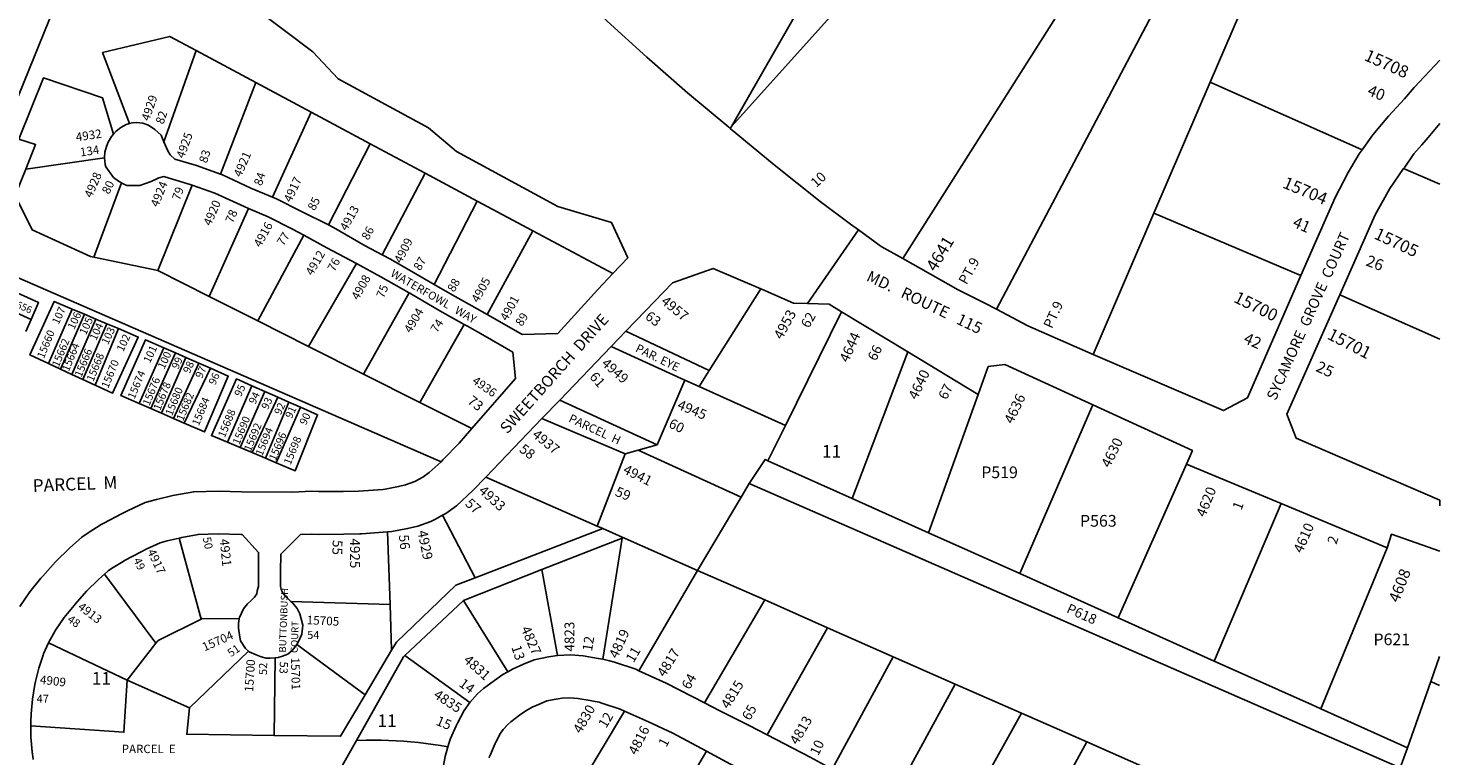
# Model space of a CAD drawing. Units: inches. Extents: x 1279733 to 1285789, y 525404 to 529497.
# Drawn here: x 1283785 to 1285764, y 526864 to 527884 of the extents above; entities that cross this region are included whole.
import ezdxf

# ---------------------------------------------------------------- set-up
doc = ezdxf.new("R2010")
doc.units = ezdxf.units.IN
doc.header["$MEASUREMENT"] = 0
for name, color, linetype, true_color in [('Addresses', 7, 'Continuous', 0x668820), ('Lot-Block-Parcel Text', 7, 'Continuous', 0x668820), ('Parcel Boundaries', 7, 'Continuous', 0x668820), ('Street Names', 7, 'Continuous', 0x668820), ('Street ROW', 7, 'Continuous', 0x668820)]:
    doc.layers.add(name, color=color, linetype=linetype, true_color=true_color)
doc.styles.add('Arial', font='txt')

msp = doc.modelspace()

# ---------------------------------------------------------------- linework, layer by layer
at = {"layer": 'Parcel Boundaries'}
for p, q in [((1285008.3, 528160.4), (1284770.8, 527746.2)), ((1284770.8, 527746.2), (1285104.6, 528117.5)), ((1285307.3, 528028), (1285011.2, 527561)), ((1285142.3, 527490.2), (1285402.8, 527983.3)), ((1285442.1, 527808.3), (1285498, 527938.5)), ((1283975.1, 527724.9), (1284020.3, 527852.7)), ((1284020.3, 527852.7), (1284104.2, 527807.8)), ((1284054.6, 527679.4), (1284104.2, 527807.8)), ((1284104.2, 527807.8), (1284181.4, 527766.5)), ((1285363.2, 527624.8), (1285442.1, 527808.3)), ((1285655, 527713.4), (1285442.1, 527808.3)), ((1284181.4, 527766.5), (1284127.5, 527647.1)), ((1284181.4, 527766.5), (1284264.4, 527722.1)), ((1284770.8, 527746.2), (1284769.1, 527743.3)), ((1284206, 527608.2), (1284264.4, 527722.1)), ((1284264.4, 527722.1), (1284341.2, 527681)), ((1283781.5, 527686.5), (1283891.8, 527702.2)), ((1284341.2, 527681), (1284281.2, 527566.5)), ((1284414.4, 527641.8), (1284341.2, 527681)), ((1285713.2, 527687.2), (1285763.8, 527665.4)), ((1283915.6, 527667.1), (1283877, 527563.1)), ((1284014.7, 527664), (1283966.4, 527544.6)), ((1284354.2, 527524.8), (1284414.4, 527641.8)), ((1284414.4, 527641.8), (1284492.3, 527600.2)), ((1284038.6, 527508.2), (1284093.8, 527631.2)), ((1285363.2, 527624.8), (1285278, 527426.5)), ((1285569.2, 527537.2), (1285363.2, 527624.8)), ((1284492.3, 527600.2), (1284428.5, 527482.8)), ((1284492.3, 527600.2), (1284604.3, 527540.2)), ((1284106.7, 527473.9), (1284171.1, 527593.7)), ((1283682.7, 527572.3), (1284363.6, 527276.4)), ((1283966.4, 527544.6), (1283877, 527563.1)), ((1284038.6, 527508.2), (1283966.4, 527544.6)), ((1284245, 527554.1), (1284178, 527438)), ((1284739.7, 527404.4), (1284811.9, 527518.7)), ((1283713.1, 527510.2), (1283789.1, 527475.9)), ((1284106.7, 527473.9), (1284038.6, 527508.2)), ((1284254.7, 527399.3), (1284318.8, 527513.1)), ((1285763.8, 527448.3), (1285623.7, 527510.4)), ((1283846.7, 527490.4), (1283813.3, 527413.9)), ((1283830.1, 527406.2), (1283863.9, 527483.1)), ((1283863.9, 527483.1), (1283846.7, 527490.4)), ((1283879.7, 527476.4), (1283863.9, 527483.1)), ((1284925, 527486.7), (1284846.4, 527327.3)), ((1283781.5, 527458.7), (1283789.1, 527475.9)), ((1283846, 527398.8), (1283879.7, 527476.4)), ((1283895, 527469.9), (1283861.3, 527391.7)), ((1283878.7, 527383.7), (1283911.6, 527462.9)), ((1283895, 527469.9), (1283879.7, 527476.4)), ((1283911.6, 527462.9), (1283895, 527469.9)), ((1284178, 527438), (1284106.7, 527473.9)), ((1284396.2, 527468.9), (1284334.1, 527359.4)), ((1284622.7, 527459.2), (1284739.7, 527404.4)), ((1284254.7, 527399.3), (1284178, 527438)), ((1283974.9, 527436.1), (1283940.6, 527358)), ((1283956.9, 527350.8), (1283991.5, 527428.8)), ((1284005.9, 527422.5), (1283971.8, 527344.4)), ((1283991.5, 527428.8), (1283974.9, 527436.1)), ((1284005.9, 527422.5), (1283991.5, 527428.8)), ((1284024.1, 527414.6), (1284005.9, 527422.5)), ((1284705.6, 527390.9), (1284602, 527437.7)), ((1284939.9, 527225), (1285018.1, 527430.4)), ((1283813.3, 527413.9), (1283830.1, 527406.2)), ((1283830.1, 527406.2), (1283846, 527398.8)), ((1283846, 527398.8), (1283861.3, 527391.7)), ((1283988.4, 527337.2), (1284024.1, 527414.6)), ((1284003.6, 527330.5), (1284040.2, 527407.5)), ((1284040.2, 527407.5), (1284024.1, 527414.6)), ((1284334.1, 527359.4), (1284254.7, 527399.3)), ((1284725.6, 527381.9), (1284739.7, 527404.4)), ((1283861.3, 527391.7), (1283878.7, 527383.7)), ((1284098.6, 527382.7), (1284064.4, 527303.7)), ((1284116.7, 527374.8), (1284098.6, 527382.7)), ((1284666.5, 527300.2), (1284705.6, 527390.9)), ((1284705.6, 527390.9), (1284725.6, 527381.9)), ((1284846.4, 527327.3), (1284725.6, 527381.9)), ((1284082.2, 527296.2), (1284116.7, 527374.8)), ((1284098.8, 527289.2), (1284134.9, 527366.8)), ((1284134.9, 527366.8), (1284116.7, 527374.8)), ((1284150.4, 527360), (1284117.4, 527281.4)), ((1284150.4, 527360), (1284134.9, 527366.8)), ((1284166.7, 527352.8), (1284150.4, 527360)), ((1284406.6, 527322.9), (1284334.1, 527359.4)), ((1284666.5, 527300.2), (1284530, 527362.7)), ((1285116.8, 527370.7), (1285047.1, 527176.9)), ((1283940.6, 527358), (1283956.9, 527350.8)), ((1283956.9, 527350.8), (1283971.8, 527344.4)), ((1283971.8, 527344.4), (1283988.4, 527337.2)), ((1284132.5, 527275), (1284166.7, 527352.8)), ((1285174.9, 527119.6), (1285277.5, 527356.1)), ((1283988.4, 527337.2), (1284003.6, 527330.5)), ((1284505.1, 527336.8), (1284622, 527287.6)), ((1284846.4, 527327.3), (1284822, 527277.9)), ((1284064.4, 527303.7), (1284082.2, 527296.2)), ((1284640.2, 527292.7), (1284666.5, 527300.2)), ((1284082.2, 527296.2), (1284098.8, 527289.2)), ((1284098.8, 527289.2), (1284117.4, 527281.4)), ((1284117.4, 527281.4), (1284132.5, 527275)), ((1284582.3, 527186.3), (1284622, 527287.6)), ((1284622, 527287.6), (1284640.2, 527292.7)), ((1284640.2, 527292.7), (1284784.3, 527226.8)), ((1284939.9, 527225), (1284822, 527277.9)), ((1285408.9, 527272.8), (1285312.8, 527057.7)), ((1284582.3, 527186.3), (1284426.5, 527255)), ((1284784.3, 527226.8), (1284795.8, 527246.1)), ((1284795.8, 527246.1), (1285708.5, 526847.3)), ((1284723.2, 527124.2), (1284784.3, 527226.8)), ((1285047.1, 527176.9), (1284939.9, 527225)), ((1284365.8, 527201.5), (1284411.3, 527113.7)), ((1285541.4, 527217.7), (1285447.8, 526997.1)), ((1284411.3, 527113.7), (1284590.4, 527182.7)), ((1284590.4, 527182.7), (1284582.3, 527186.3)), ((1284590.4, 527182.7), (1284617.7, 527170.7)), ((1283996.4, 527169.5), (1284027.4, 527055.9)), ((1284292.2, 527076.3), (1284288.7, 527178)), ((1284617.5, 527169.3), (1284504.9, 527125.2)), ((1284590.4, 526999.5), (1284617.5, 527169.3)), ((1284617.7, 527170.7), (1284617.5, 527169.3)), ((1284723.2, 527124.2), (1284617.7, 527170.7)), ((1285047.1, 527176.9), (1285174.9, 527119.6)), ((1285690.2, 527155.9), (1285597.3, 526930)), ((1284504.9, 527125.2), (1284395.3, 527082)), ((1284504.9, 527125.2), (1284526.8, 527004.8)), ((1284641.1, 526983.5), (1284723.2, 527124.2)), ((1284817.4, 527082.7), (1284723.2, 527124.2)), ((1283964, 527022), (1283892, 527118.9)), ((1285312.8, 527057.7), (1285174.9, 527119.6)), ((1284313, 527004.8), (1284395.3, 527082)), ((1284395.3, 527082), (1284457.4, 526982.1)), ((1284817.4, 527082.7), (1284733, 526938.4)), ((1284905.6, 527043.8), (1284817.4, 527082.7)), ((1284153.2, 527080.5), (1284292.2, 527076.3)), ((1284294.4, 527012.4), (1284292.2, 527076.3)), ((1284820.8, 526893.6), (1284905.6, 527043.8)), ((1284997.7, 527003.2), (1284905.6, 527043.8)), ((1285447.8, 526997.1), (1285312.8, 527057.7)), ((1283813.5, 527022.6), (1283923.4, 526970.4)), ((1283923.4, 526970.4), (1283964, 527022)), ((1284010.8, 526931.7), (1284093.9, 527010.9)), ((1284161.3, 527020.3), (1284257.3, 526949.9)), ((1284257.3, 526949.9), (1284294.4, 527012.4)), ((1284404.2, 526938.9), (1284313, 527004.8)), ((1284997.7, 527003.2), (1284911.9, 526845.5)), ((1285084.6, 526964.9), (1284997.7, 527003.2)), ((1285751.3, 526968.3), (1285763.7, 527003.3)), ((1284129.9, 526892.9), (1284130.9, 527001.4)), ((1283923.4, 526970.4), (1284010.8, 526931.7)), ((1284994.7, 526800.6), (1285084.6, 526964.9)), ((1285177.5, 526924), (1285084.6, 526964.9)), ((1285718.5, 526875.6), (1285751.3, 526968.3)), ((1285751.3, 526968.3), (1285763.7, 526962.9)), ((1284553.4, 526814.3), (1284620.7, 526926.9)), ((1285082.3, 526753.3), (1285177.5, 526924)), ((1285177.5, 526924), (1285269, 526883.7)), ((1285597.3, 526930), (1285718.5, 526875.6)), ((1284245, 526885.8), (1284217.7, 526837.3)), ((1285269, 526883.7), (1285170.8, 526704.5)), ((1285363.1, 526842.2), (1285269, 526883.7)), ((1284735.7, 526870.8), (1284666, 526752.3)), ((1285708.5, 526847.3), (1285718.5, 526875.6))]:
    msp.add_line(p, q, dxfattribs=at)
for points in [[(1283900.6, 528105.5), (1283889.8, 528082.7), (1283716.2, 527654.7), (1283682.7, 527572.3)], [(1283926.8, 527750.3), (1283889.1, 527849.8), (1283983.4, 527872.4), (1284020.3, 527852.7)], [(1283781.5, 527686.5), (1283795.3, 527720.9), (1283771.9, 527728.5), (1283806.4, 527814.2), (1283889, 527786.6), (1283904.6, 527735.5)], [(1283877, 527563.1), (1283872.2, 527564.1), (1283790.2, 527601.3), (1283766.5, 527649.3), (1283781.5, 527686.5)], [(1283789.1, 527475.9), (1283799.5, 527499.5), (1283723.4, 527533.5), (1283713.1, 527510.2)], [(1283846.7, 527490.4), (1283821.4, 527501.1), (1283787.2, 527426), (1283813.3, 527413.9)], [(1283911.6, 527462.9), (1283939.2, 527451.2), (1283903, 527372.4), (1283878.7, 527383.7)], [(1283940.6, 527358), (1283914.9, 527369.1), (1283949.1, 527447.4), (1283974.9, 527436.1)], [(1284040.2, 527407.5), (1284065.4, 527396.5), (1284032.1, 527318.2), (1284003.6, 527330.5)], [(1284098.6, 527382.7), (1284076.8, 527392.4), (1284041.8, 527313.2), (1284064.4, 527303.7)], [(1284132.5, 527275), (1284159.3, 527263.7), (1284190.5, 527342.3), (1284166.7, 527352.8)], [(1284822, 527277.9), (1284817.9, 527279.7), (1284795.8, 527246.1)], [(1284411.3, 527113.7), (1284384.6, 527103.3), (1284301.1, 527023.5), (1284294.4, 527012.4)], [(1283964, 527022), (1283967.1, 527026), (1284027.4, 527055.9)], [(1284027.4, 527055.9), (1284028.9, 527056.6), (1284080.7, 527056.3)], [(1284313, 527004.8), (1284310.8, 527002.8), (1284245, 526885.8)], [(1285597.3, 526930), (1285584.9, 526935.6), (1285447.8, 526997.1)], [(1283788.5, 526906.1), (1283919.1, 526897.3), (1283923.4, 526970.4)], [(1284257.3, 526949.9), (1284222.7, 526891.6), (1284129.9, 526892.9)], [(1284129.9, 526892.9), (1284007.2, 526894.6), (1284010.8, 526931.7)], [(1284245, 526885.8), (1284258.9, 526886.2), (1284269.3, 526886.2), (1284279.8, 526886.1), (1284290.2, 526885.8), (1284300.6, 526885.3), (1284311.1, 526884.7), (1284321.5, 526883.8), (1284331.9, 526882.8), (1284342.3, 526881.6), (1284352.6, 526880.2), (1284362.9, 526878.6), (1284373.2, 526876.9)]]:
    msp.add_lwpolyline(points, dxfattribs=at)
at = {"layer": 'Street ROW'}
for p, q in [((1284877.6, 527498.1), (1284948.8, 527601.2)), ((1284925, 527486.7), (1285018.1, 527430.4)), ((1284602, 527437.7), (1284622.7, 527459.2)), ((1284530, 527362.7), (1284602, 527437.7)), ((1285018.1, 527430.4), (1285116.8, 527370.7)), ((1284505.1, 527336.8), (1284530, 527362.7)), ((1284426.5, 527255), (1284505.1, 527336.8)), ((1285408.9, 527272.8), (1285541.4, 527217.7)), ((1285541.4, 527217.7), (1285690.2, 527155.9))]:
    msp.add_line(p, q, dxfattribs=at)
for points in [[(1284769.1, 527743.3), (1284767, 527745.1), (1284709.1, 527793.5), (1284652.2, 527843.2), (1284596.4, 527894), (1284541.6, 527946), (1284487.9, 527999.1), (1284444.5, 528043.9), (1284436.9, 528056.6), (1284430.9, 528070.1), (1284426, 528083.2), (1284422.7, 528096.9), (1284421, 528110.8), (1284420.8, 528124.9), (1284422.2, 528138.8), (1284425.1, 528152.6), (1284429.6, 528165.9), (1284435.5, 528178.6), (1284442.9, 528190.6), (1284568.8, 528356.4)], [(1283900.6, 528105.5), (1284071.8, 527955.2), (1284100.5, 527913.6), (1284183.8, 527850.7), (1284219.5, 527812.8), (1284346.1, 527744.2), (1284385.5, 527711.2), (1284527.4, 527634.3), (1284602.8, 527611.6), (1284625.4, 527562.2), (1284604.3, 527540.2)], [(1285763.9, 527839.2), (1285728.1, 527800.7), (1285714.2, 527784.9), (1285692.2, 527760.9), (1285669.9, 527734.4), (1285655, 527713.4)], [(1283904.6, 527735.5), (1283901.7, 527732.1), (1283897.1, 527724.2), (1283894.8, 527718.2), (1283892.5, 527710.1), (1283891.8, 527702.2)], [(1283926.8, 527750.3), (1283922.4, 527749), (1283914.8, 527744.9), (1283908.2, 527739.6), (1283904.6, 527735.5)], [(1283975.1, 527724.9), (1283971.4, 527733.9), (1283962.3, 527742.2), (1283953.5, 527748.3), (1283945.5, 527750.9), (1283937.2, 527751.9), (1283930.6, 527751.5), (1283926.8, 527750.3)], [(1285011.2, 527561), (1284980.6, 527578.2), (1284948.8, 527601.2), (1284937.6, 527609.3), (1284895.2, 527641.2), (1284830.6, 527692.5), (1284769.1, 527743.3)], [(1285713.2, 527687.2), (1285714.7, 527689.3), (1285727.6, 527708.1), (1285738.5, 527720.4), (1285747.4, 527730.8), (1285763.8, 527750.3)], [(1284054.6, 527679.4), (1284020.6, 527691.6), (1283990.6, 527700.6), (1283983.8, 527706.4), (1283980.5, 527712), (1283975.1, 527724.9)], [(1283891.8, 527702.2), (1283892.8, 527693.1), (1283893.7, 527689.8), (1283904.5, 527674.9), (1283911.3, 527669.4), (1283915.6, 527667.1)], [(1285655, 527713.4), (1285651, 527707.7), (1285635.3, 527681.9), (1285617.3, 527646.9), (1285569.2, 527537.2)], [(1283915.6, 527667.1), (1283918.8, 527665.3), (1283923.3, 527663.7), (1283941.5, 527663.3), (1283957.4, 527669.3), (1283967.9, 527674.3), (1283974.8, 527676), (1283982.3, 527673.9), (1284011.8, 527665), (1284014.7, 527664)], [(1284127.5, 527647.1), (1284097.1, 527659.9), (1284057.1, 527678.5), (1284054.6, 527679.4)], [(1285623.7, 527510.4), (1285673.5, 527622.5), (1285693.7, 527659.4), (1285713.2, 527687.2)], [(1284014.7, 527664), (1284046.5, 527652.6), (1284087.4, 527634), (1284093.8, 527631.2)], [(1284206, 527608.2), (1284168.2, 527627.1), (1284132.9, 527644.8), (1284127.5, 527647.1)], [(1284093.8, 527631.2), (1284121.2, 527619.4), (1284155.3, 527602.2), (1284171.1, 527593.7)], [(1284281.2, 527566.5), (1284257.4, 527579.2), (1284213, 527604.7), (1284206, 527608.2)], [(1284171.1, 527593.7), (1284203.7, 527576.4), (1284245, 527554.1)], [(1284354.2, 527524.8), (1284333.9, 527536.7), (1284293, 527560.2), (1284281.2, 527566.5)], [(1285142.3, 527490.2), (1285126.1, 527498.8), (1285088.7, 527517.4), (1285011.2, 527561)], [(1284245, 527554.1), (1284279.4, 527535.7), (1284318.8, 527513.1)], [(1284604.3, 527540.2), (1284583.7, 527517.7), (1284527.2, 527455.9), (1284477.6, 527454.7), (1284439.2, 527476.7), (1284428.5, 527482.8)], [(1284622.7, 527459.2), (1284650.5, 527488.1), (1284688, 527527.2), (1284745.2, 527547.4), (1284811.9, 527518.7)], [(1285569.2, 527537.2), (1285494.1, 527366), (1285460.8, 527348.1), (1285278, 527426.5)], [(1284428.5, 527482.8), (1284414.3, 527490.9), (1284375.9, 527512), (1284354.2, 527524.8)], [(1284811.9, 527518.7), (1284814.3, 527517.7), (1284857.8, 527498.7), (1284877.6, 527498.1)], [(1284318.8, 527513.1), (1284319.8, 527512.5), (1284362.1, 527487.7), (1284396.2, 527468.9)], [(1284877.6, 527498.1), (1284907.6, 527497.2), (1284925, 527486.7)], [(1285763.8, 527214.8), (1285763.8, 527222.5), (1285562.4, 527309.5), (1285549.3, 527342.9), (1285623.7, 527510.4)], [(1285278, 527426.5), (1285186.1, 527467), (1285142.3, 527490.2)], [(1284396.2, 527468.9), (1284400.6, 527466.5), (1284425.3, 527452.4), (1284464.5, 527429.9), (1284468, 527393.2), (1284406.6, 527322.9)], [(1285116.8, 527370.7), (1285130.8, 527409.7), (1285154.1, 527412.8), (1285277.5, 527356.1)], [(1285277.5, 527356.1), (1285417, 527292.1), (1285408.9, 527272.8)], [(1284406.6, 527322.9), (1284388.9, 527302.6), (1284366.3, 527278.9), (1284363.6, 527276.4)], [(1284363.6, 527276.4), (1284347.2, 527261.3), (1284337.9, 527254.6), (1284327.1, 527248.5), (1284313.9, 527243.9), (1284304.1, 527241.5), (1284285.4, 527238.1), (1284282.5, 527237.7), (1284248.1, 527235.2), (1284226.6, 527234.9), (1284192.4, 527234.6), (1284182.3, 527235), (1284155, 527233.9), (1284084.4, 527234.4), (1284051.2, 527235.2), (1284016.9, 527234.4), (1283987.8, 527229.1), (1283964.5, 527223.6), (1283948.9, 527219.1), (1283924, 527207.8), (1283915.7, 527203.6), (1283890.9, 527190.4), (1283887.3, 527188.3), (1283868.7, 527176.7), (1283860, 527170.6), (1283842.8, 527155.5), (1283823.2, 527136.3), (1283805.2, 527116.1), (1283802.6, 527113.1), (1283787.3, 527094), (1283773.2, 527073.7)], [(1284365.8, 527201.5), (1284370.2, 527204), (1284385.2, 527214.7), (1284408.4, 527236.1), (1284426.5, 527255)], [(1284288.7, 527178), (1284294.7, 527178.8), (1284316.7, 527182.8), (1284330.9, 527186.3), (1284349.3, 527192.6), (1284355, 527195.4), (1284365.8, 527201.5)], [(1283892, 527118.9), (1283897.1, 527123.3), (1283901.8, 527126.7), (1283918.1, 527136.8), (1283919.9, 527137.9), (1283943.4, 527150.3), (1283950, 527153.7), (1283969.8, 527162.7), (1283979.7, 527165.6), (1283996.4, 527169.5)], [(1283996.4, 527169.5), (1284000.1, 527170.3), (1284023, 527174.6), (1284051.2, 527175.2), (1284083.5, 527174.4), (1284084.6, 527174.4), (1284107.8, 527149.3), (1284107.7, 527122.1), (1284107.5, 527101.6), (1284106.7, 527098.9), (1284105.9, 527095.6), (1284105.2, 527091.4), (1284102.2, 527086.5), (1284097.4, 527081.8), (1284092.1, 527077.2), (1284086.6, 527070.2), (1284081.1, 527058.2), (1284080.7, 527056.3)], [(1284153.2, 527080.5), (1284150.7, 527082.9), (1284146.1, 527087.2), (1284140.8, 527093.9), (1284139.7, 527097.6), (1284138.5, 527101.4), (1284138.7, 527121.9), (1284138.8, 527146.9), (1284166.5, 527174.3), (1284182.4, 527175), (1284191.5, 527174.6), (1284227.2, 527174.9), (1284249.7, 527175.2), (1284251.9, 527175.3), (1284288.7, 527178)], [(1285690.2, 527155.9), (1285696.1, 527174.9), (1285763.8, 527151.2)], [(1283813.5, 527022.6), (1283813.9, 527023.7), (1283822.5, 527039.4), (1283823.1, 527040.3), (1283835.4, 527058), (1283849.1, 527075.1), (1283850.5, 527076.8), (1283866.7, 527094.8), (1283883.6, 527111.6), (1283892, 527118.9)], [(1284161.3, 527020.3), (1284164.8, 527026.4), (1284168.6, 527034.7), (1284170.1, 527047.3), (1284165.9, 527063.4), (1284162.1, 527070.6), (1284155.8, 527078), (1284153.2, 527080.5)], [(1284080.7, 527056.3), (1284079.6, 527049.6), (1284079.7, 527043.2), (1284081.4, 527030.6), (1284082.6, 527025.3), (1284089.6, 527014.8), (1284093.9, 527010.9)], [(1283788.5, 526906.1), (1283788.4, 526912.3), (1283788.8, 526922.9), (1283790.7, 526943.5), (1283794, 526964.2), (1283794.9, 526968.3), (1283799.7, 526987.1), (1283805.9, 527005.5), (1283806.5, 527007.1), (1283813.5, 527022.6)], [(1284093.9, 527010.9), (1284094.7, 527010.1), (1284104.4, 527005.6), (1284111.3, 527002.9), (1284118.5, 527001.1), (1284123.9, 527001.2), (1284130.9, 527001.4)], [(1284130.9, 527001.4), (1284135.5, 527002.1), (1284141.2, 527003.8), (1284148.9, 527006.8), (1284154.9, 527011.8), (1284160.5, 527018.9), (1284161.3, 527020.3)], [(1284526.8, 527004.8), (1284514.3, 527002.9), (1284494.3, 526998.7), (1284479.4, 526992.5), (1284464.8, 526986.4), (1284457.4, 526982.1)], [(1284590.4, 526999.5), (1284584, 527000.7), (1284562.8, 527004.5), (1284545, 527005.6), (1284526.8, 527004.8)], [(1284641.1, 526983.5), (1284636.6, 526985.6), (1284607, 526995.4), (1284599.7, 526997.6), (1284590.4, 526999.5)], [(1284733, 526938.4), (1284679.2, 526966.3), (1284641.1, 526983.5)], [(1284457.4, 526982.1), (1284450.5, 526978.1), (1284438.7, 526970), (1284423.4, 526958.4), (1284414.9, 526951), (1284404.2, 526938.9)], [(1284431.2, 526861.5), (1284431.7, 526863.1), (1284432.8, 526866), (1284439.6, 526881.6), (1284440.4, 526883.3), (1284447.1, 526895.9), (1284450.8, 526901.1), (1284457.2, 526908.3), (1284461.3, 526911.8), (1284473.8, 526921.4), (1284482.6, 526927.4), (1284491.6, 526932.6), (1284502.5, 526937.2), (1284512.1, 526941.2), (1284524.9, 526943.8), (1284533.3, 526945.1), (1284544.3, 526945.6), (1284555.6, 526944.8), (1284572.9, 526941.7), (1284579.7, 526940.4), (1284585.3, 526939.3), (1284588.9, 526938.2), (1284614.7, 526929.6), (1284620.7, 526926.9)], [(1284404.2, 526938.9), (1284396, 526927.6), (1284386.7, 526910.2), (1284384.8, 526906.2), (1284377.1, 526888.4), (1284374.6, 526881.7), (1284373.2, 526876.9)], [(1284620.7, 526926.9), (1284654.3, 526911.7), (1284688.4, 526896), (1284735.7, 526870.8)], [(1284820.8, 526893.6), (1284795.6, 526906.7), (1284754.3, 526927.3), (1284733, 526938.4)], [(1283791.8, 526859), (1283791.6, 526860.2), (1283790.4, 526869.8), (1283788.7, 526891), (1283788.5, 526906.1)], [(1284911.9, 526845.5), (1284881.2, 526862.2), (1284820.8, 526893.6)], [(1284373.2, 526876.9), (1284369.4, 526863.2), (1284368.3, 526858.4), (1284364.9, 526838.8)], [(1284735.7, 526870.8), (1284769.3, 526852.8), (1284835.3, 526818.5)]]:
    msp.add_lwpolyline(points, dxfattribs=at)

# ---------------------------------------------------------------- texts
at = {"layer": 'Addresses', "color": 18, "true_color": 0x000000, "style": 'Arial'}
for s, height, rotation, p in [('15708', 17.04, -24.1934, (1285656.6, 527839.7)), ('4929', 12.07, 71.222, (1283954.5, 527753.1)), ('4932', 12.07, 8.5602, (1283852.5, 527725.2)), ('4925', 12.07, 69.775, (1284003.2, 527700.7)), ('4921', 12.07, 66.2504, (1284083.1, 527674.3)), ('4928', 12.07, 66.741, (1283873.9, 527645.3)), ('4917', 12.07, 64.7988, (1284153.3, 527638.9)), ('4924', 12.07, 67.7511, (1283966.9, 527632.4)), ('15704', 17.04, -22.9637, (1285542.3, 527661)), ('4920', 12.07, 66.6443, (1284040.8, 527606.1)), ('4913', 12.07, 60.7088, (1284231.4, 527599.1)), ('4916', 12.07, 61.2938, (1284110.7, 527576)), ('15705', 17.04, -25.0675, (1285670.4, 527589.8)), ('4909', 12.07, 62.9493, (1284307.9, 527553.5)), ('4641', 17.04, 58.9027, (1285057.1, 527541.6)), ('4912', 12.07, 59.8266, (1284183.3, 527536.3)), ('4908', 12.07, 60.7088, (1284247.6, 527502.1)), ('4905', 12.07, 60.9456, (1284415.9, 527498.4)), ('15656', 9.86, -24.1806, (1283753.4, 527499.1)), ('4901', 12.07, 61.2322, (1284456.2, 527472.8)), ('4957', 13.81, -39.3806, (1284671, 527499.2)), ('15700', 17.04, -26.2053, (1285473.6, 527500.9)), ('4904', 12.07, 59.2373, (1284321.2, 527455.8)), ('4953', 14.2, 61.5572, (1284841.6, 527446.6)), ('15660', 10.85, 67.7026, (1283806.8, 527420.2)), ('15701', 17.04, -27.3238, (1285604.7, 527449.4)), ('15662', 10.85, 67.7026, (1283827.6, 527408.2)), ('15664', 10.85, 67.7026, (1283841.7, 527402)), ('4644', 14.2, 65.7723, (1284934.4, 527414.5)), ('15666', 10.85, 67.7026, (1283859.4, 527394.1)), ('15668', 10.85, 67.7026, (1283876.1, 527387.9)), ('15670', 10.85, 67.7026, (1283896.9, 527378.5)), ('4949', 13.81, -41.5294, (1284587.6, 527412.6)), ('15674', 10.85, 67.7026, (1283933.9, 527363.4)), ('4640', 14.2, 64.2321, (1285030.7, 527362.3)), ('15676', 10.85, 67.7026, (1283954.7, 527354)), ('15678', 10.85, 67.7026, (1283969.8, 527347.3)), ('15680', 10.85, 67.7026, (1283986.5, 527340)), ('4936', 12.07, -34.9923, (1284406.3, 527387.3)), ('15682', 10.85, 67.7026, (1284002.1, 527332.7)), ('15684', 10.85, 67.7026, (1284024, 527325.9)), ('4945', 13.81, -22.8427, (1284693.8, 527351.1)), ('4636', 14.2, 64.5366, (1285165.1, 527328.4)), ('15688', 10.85, 67.7026, (1284060.4, 527309.3)), ('15690', 10.85, 67.7026, (1284080.8, 527299.4)), ('15692', 10.85, 67.7026, (1284096.9, 527290)), ('15694', 10.85, 67.7026, (1284113, 527283.7)), ('4937', 13.81, -39.3386, (1284490.4, 527312.3)), ('15696', 10.85, 67.7026, (1284131.8, 527277)), ('15698', 10.85, 67.7026, (1284152.6, 527271.2)), ('4630', 14.2, 63.4351, (1285301, 527266.9)), ('4941', 13.81, -26.8209, (1284617.7, 527261)), ('4933', 13.81, -42.1287, (1284415.3, 527234.2)), ('4620', 14.2, 67.9886, (1285434.8, 527197.7)), ('4610', 14.2, 66.4251, (1285570.9, 527147.2)), ('4921', 12.82, -84.3409, (1284053.3, 527167.8)), ('4925', 13.81, -90, (1284236.1, 527168.9)), ('4929', 13.81, -78.5418, (1284330.6, 527178.9)), ('4917', 12.07, -65.0202, (1283951.5, 527150.6)), ('4608', 15.78, 68.6292, (1285706.2, 527078)), ('4913', 12.07, -37.4884, (1283853.3, 527070.9)), ('15705', 12.07, -2.7291, (1284175, 527048.7)), ('4827', 13.81, -66.3257, (1284475.3, 527042.5)), ('4823', 13.81, 90, (1284550.6, 527010.4)), ('15704', 12.07, 23.7915, (1284032, 527010.5)), ('4819', 13.81, 65.3508, (1284610.9, 526999.7)), ('4831', 13.81, -41.9874, (1284394.1, 526996.9)), ('4817', 13.81, 58.3244, (1284677.2, 526973.6)), ('15700', 12.07, 86.3695, (1284100.2, 526953.5)), ('15701', 12.07, -88.1525, (1284153, 527002)), ('4909', 12.07, -6.3402, (1283800.7, 526965.3)), ('4815', 13.81, 58.1089, (1284766.6, 526928.9)), ('4835', 13.81, -33.3108, (1284352, 526946.7)), ('4830', 13.81, 60.1008, (1284559.7, 526894.4)), ('4816', 13.81, 62.9497, (1284637.6, 526864.4)), ('4813', 13.81, 59.5344, (1284863.4, 526878.7))]:
    msp.add_text(s, height=height, rotation=rotation, dxfattribs=at).set_placement(p)
at = {"layer": 'Lot-Block-Parcel Text', "color": 14, "true_color": 0xa80000, "style": 'Arial'}
for s, height, rotation, p in [('40', 15.78, -22.3398, (1285661.1, 527790.8)), ('82', 11.93, 70.9595, (1283974.3, 527748.5)), ('134', 11.93, 8.6366, (1283858.4, 527704.1)), ('83', 11.93, 72.4678, (1284035.3, 527694.1)), ('84', 11.93, 71.3121, (1284112.1, 527662.3)), ('10', 13.81, 43.4514, (1284889.7, 527659.7)), ('80', 11.93, 63.8915, (1283898.1, 527650.4)), ('79', 11.93, 69.7354, (1283997.2, 527641.8)), ('85', 11.93, 62.1476, (1284186.3, 527627.3)), ('78', 11.93, 67.3348, (1284071.7, 527609.8)), ('41', 15.78, -23.9694, (1285556.3, 527606.4)), ('77', 11.93, 57.658, (1284142.6, 527577.9)), ('86', 11.93, 61.4989, (1284261.8, 527586)), ('76', 11.93, 61.2487, (1284214.1, 527542)), ('87', 11.93, 59.4774, (1284334.4, 527543.2)), ('PT.9', 13.81, 61.0871, (1285100.4, 527523.6)), ('26', 15.78, -20.3972, (1285659.1, 527551.8)), ('75', 11.93, 68.0022, (1284283.4, 527504.7)), ('88', 11.93, 59.8696, (1284381.9, 527513.2)), ('PT.9', 13.81, 65.3821, (1285220.1, 527462)), ('107', 10.85, 65.0024, (1283827.4, 527467.9)), ('106', 10.85, 65.0014, (1283849.3, 527460.7)), ('105', 10.85, 65.0021, (1283865.8, 527453.3)), ('89', 11.93, 57.7844, (1284477, 527465.2)), ('63', 13.81, -37.2966, (1284648.7, 527477.7)), ('62', 13.81, 59.939, (1284879.1, 527462.6)), ('104', 10.85, 65.0024, (1283880.2, 527445.4)), ('103', 10.85, 65.0017, (1283896.7, 527439.6)), ('74', 11.93, 57.2445, (1284358, 527456.2)), ('102', 10.85, 65.0017, (1283918.1, 527429.7)), ('101', 10.85, 65.0014, (1283955.5, 527413.8)), ('PAR. EYE', 11.83, -26.0056, (1284635.1, 527431.4)), ('66', 13.81, 63.4153, (1284973.3, 527416.6)), ('42', 15.78, -24.19, (1285487.5, 527443.7)), ('100', 10.85, 65.0014, (1283975.6, 527405.3)), ('99', 10.85, 65.0019, (1283995, 527405.1)), ('98', 10.85, 65.0019, (1284011, 527399.2)), ('97', 10.85, 65.0019, (1284028.3, 527392.2)), ('96', 10.85, 65.0019, (1284046.9, 527383)), ('61', 13.81, -48.5278, (1284570.9, 527394.8)), ('25', 15.78, -24.966, (1285588.8, 527404)), ('95', 10.85, 65.0019, (1284083, 527366.6)), ('67', 13.81, 63.4296, (1285072.4, 527362.2)), ('94', 10.85, 65.0019, (1284103.2, 527356.1)), ('93', 10.85, 65.0024, (1284120.8, 527348.5)), ('92', 10.85, 65.0019, (1284138.8, 527341.1)), ('73', 13.81, -38.3414, (1284399.6, 527359.4)), ('91', 10.85, 65.0019, (1284154.3, 527336)), ('90', 10.85, 65.0019, (1284174.3, 527326.9)), ('PARCEL  H', 11.83, -25.003, (1284541.5, 527333)), ('60', 13.81, -26.603, (1284681.6, 527325.4)), ('58', 13.81, -36.6111, (1284472.2, 527291.4)), ('PARCEL  M', 17.75, 2.3193, (1283791.5, 527234)), ('59', 13.81, -22.3853, (1284606.6, 527229.3)), ('57', 13.81, -41.2729, (1284396.4, 527216.1)), ('1', 13.8, 68.7979, (1285485.6, 527207.6)), ('50', 11.36, -79.4747, (1284029.6, 527170)), ('55', 13.81, -91.7069, (1284211.8, 527166.9)), ('56', 13.81, -83.8144, (1284304.4, 527173.5)), ('2', 13.8, 72.118, (1285618.9, 527159.8)), ('49', 11.36, -64.8627, (1283932, 527138.7)), ('P618', 13.81, -23.9997, (1285239.4, 527065.6)), ('48', 11.36, -34.8798, (1283838.7, 527053.1)), ('12', 13.81, 80.7993, (1284575.2, 527010.1)), ('P621', 16.38, -0.005, (1285670.9, 527019.3)), ('51', 11.36, 34.1632, (1284069, 527002.2)), ('13', 13.81, -72.053, (1284462.1, 527016.7)), ('11', 13.81, 60.023, (1284633.6, 526993.8)), ('52', 11.36, 88.4569, (1284119.5, 526977.4)), ('53', 11.36, -92.4954, (1284137.8, 526996.6)), ('14', 13.81, -36.3852, (1284387.6, 526962.9)), ('64', 13.81, 60.0395, (1284711.9, 526956.1)), ('12', 13.81, 59.0004, (1284595, 526902)), ('65', 13.81, 60.2115, (1284796.5, 526912.7)), ('15', 13.81, -22.4713, (1284355.4, 526908.1)), ('1', 13.8, 62.578, (1284679.6, 526875.5)), ('10', 13.81, 64.661, (1284892.4, 526863.4))]:
    msp.add_text(s, height=height, rotation=rotation, dxfattribs=at).set_placement(p)
for s, height, p in [('11', 17.75, (1284897.8, 527282.1)), ('P519', 16.38, (1285121, 527253.4)), ('P563', 16.38, (1285259.5, 527185.4)), ('54', 11.36, (1284176, 527028)), ('11', 17.75, (1283874.1, 526964)), ('47', 11.36, (1283796.7, 526938.6)), ('11', 17.75, (1284274.5, 526904.5)), ('PARCEL  E', 11.83, (1283916, 526868.1))]:
    msp.add_text(s, height=height, dxfattribs=at).set_placement(p)
at = {"layer": 'Street Names', "color": 18, "true_color": 0x000000, "style": 'Arial'}
for s, height, rotation, p in [('SYCAMORE  GROVE  COURT', 14.792, 65.8, (1285533.9, 527361.3)), ('WATERFOWL   WAY', 11.36, -29.879, (1284291.8, 527537)), ('MD.   ROUTE   115', 15.975, -25.53, (1284958.7, 527530.7)), ('SWEETBORCH  DRIVE', 15.975, 48.221, (1284456.5, 527314.4))]:
    msp.add_text(s, height=height, rotation=rotation, dxfattribs=at).set_placement(p)
at = {"layer": 'Street Names', "color": 18, "true_color": 0x000000, "insert": (1284136.3, 527009.1), "char_height": 9.861, "attachment_point": 1, "rotation": 88.0007, "style": 'Arial'}
msp.add_mtext('BUTTONBUSH^M^J      COURT', dxfattribs=at)

doc.saveas('drawing.dxf')
